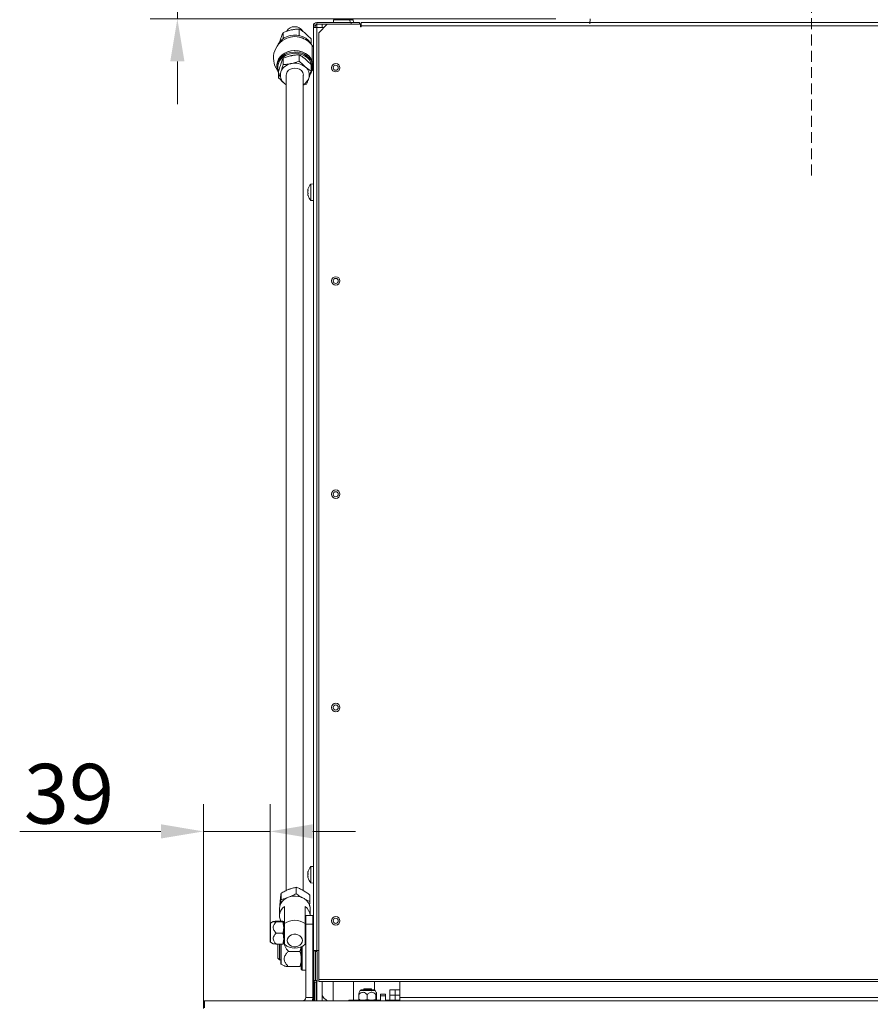
# Model space of a CAD drawing. Extents: x 3009 to 5926, y -1460 to 2272.
# Drawn here: x 3102 to 3600, y 865 to 1443 of the extents above; entities that cross this region are included whole.
import ezdxf

# ---------------------------------------------------------------- set-up
doc = ezdxf.new("R2010")
doc.units = 0
doc.header["$LTSCALE"] = 5
doc.linetypes.add('HIDDEN', pattern=[1.905, 1.27, -0.635])
doc.layers.add('Bemaßungen(Brunner)', color=7, linetype='Continuous', lineweight=25)
doc.layers.add('LAYER12', color=30, linetype='Continuous')
doc.layers.add('SLD-0', color=7, linetype='Continuous')
doc.styles.add('Brunner 2014', font='arial.ttf', dxfattribs={"height": 35})
doc.dimstyles.new('Brunner 2014', dxfattribs={"dimscale": 5, "dimtxt": 35, "dimasz": 5, "dimexe": 3.175, "dimexo": 0, "dimgap": 0.762, "dimtad": 1, "dimdec": 0, "dimrnd": 1e-08, "dimtxsty": 'Brunner 2014', "dimcen": 0.09, "dimdle": 10, "dimclrd": 7, "dimclre": 7, "dimclrt": 7, "dimadec": 1, "dimazin": 2, "dimtfac": 0.666667, "dimtdec": 0, "dimtmove": 0, "dimatfit": 3, "dimldrblk": 'Filled-1', "dimfxl": 1, "dimtolj": 1, "dimlwd": 5, "dimlwe": 5, "dimarcsym": 0})

# ---------------------------------------------------------------- blocks, each defined once
blk = doc.blocks.new('*D71')
at = {"layer": 'Defpoints', "color": 0, "lineweight": 5, "transparency": 16777216}
for p in [(3248.34, 966.78), (3248.34, 912.58), (3209.34, 862.94)]:
    blk.add_point(p, dxfattribs=at)
at = {"layer": 'LAYER12', "color": 7, "linetype": 'Continuous', "lineweight": 5, "transparency": 16777216}
for p, q in [((3209.34, 862.94), (3209.34, 982.66)), ((3248.34, 912.58), (3248.34, 982.66)), ((3184.34, 966.78), (3101.54, 966.78)), ((3248.34, 966.78), (3209.34, 966.78)), ((3273.34, 966.78), (3298.34, 966.78))]:
    blk.add_line(p, q, dxfattribs=at)
at = {"layer": 'LAYER12', "color": 7, "lineweight": 5, "transparency": 16777216}
for points in [[(3184.34, 970.95), (3184.34, 962.62), (3209.34, 966.78)], [(3273.34, 970.95), (3273.34, 962.62), (3248.34, 966.78)]]:
    blk.add_solid(points, dxfattribs=at)
at = {"layer": 'LAYER12', "color": 30, "lineweight": 9, "transparency": 16777216, "insert": (3130.44, 1006.36), "char_height": 35, "attachment_point": 2, "style": 'Brunner 2014'}
blk.add_mtext('\\A1;39', dxfattribs=at)
blk = doc.blocks.new('Filled-1')
at = {"color": 0}
for p, q in [((0, 0), (-1, 0.167)), ((-1, 0.167), (-1, -0.167)), ((-1, 0), (0, 0)), ((-1, -0.167), (0, 0))]:
    blk.add_line(p, q, dxfattribs=at)
at = {"color": 0, "flags": 128}
blk.add_lwpolyline([(-1, -0.167), (0, 0), (-1, 0.167), (-1, -0.167)], dxfattribs=at)
at = {"color": 0}
blk.add_solid([(-1, -0.167), (0, 0), (-1, 0.167), (-1, -0.167)], dxfattribs=at)
blk = doc.blocks.new('*D93')
at = {"layer": 'Bemaßungen(Brunner)', "color": 7, "linetype": 'Continuous', "lineweight": 5, "transparency": 16777216}
for p, q in [((3649.08, 2110.31), (4098.99, 2110.31)), ((4083.12, 2085.31), (4083.12, 226.09)), ((3332.34, 201.09), (4098.99, 201.09))]:
    blk.add_line(p, q, dxfattribs=at)
at = {"layer": 'Bemaßungen(Brunner)', "color": 7, "lineweight": 5, "transparency": 16777216}
for points in [[(4078.95, 2085.31), (4087.28, 2085.31), (4083.12, 2110.31)], [(4078.95, 226.09), (4087.28, 226.09), (4083.12, 201.09)]]:
    blk.add_solid(points, dxfattribs=at)
at = {"layer": 'Defpoints', "color": 0, "lineweight": 5, "transparency": 16777216}
for p in [(3649.08, 2110.31), (3332.34, 201.09), (4083.12, 201.09)]:
    blk.add_point(p, dxfattribs=at)
at = {"layer": 'Bemaßungen(Brunner)', "color": 1, "lineweight": 9, "transparency": 16777216, "insert": (4061.44, 1213.09), "char_height": 35, "attachment_point": 5, "rotation": 90, "style": 'Brunner 2014'}
blk.add_mtext('\\A1;1909', dxfattribs=at)
blk = doc.blocks.new('*D76')
at = {"layer": 'Bemaßungen(Brunner)', "color": 7, "linetype": 'Continuous', "lineweight": 5, "transparency": 16777216}
for p, q in [((3193.99, 1511.06), (3193.99, 1595.23)), ((3363.06, 1486.06), (3178.12, 1486.06)), ((3193.99, 1443.06), (3193.99, 1486.06)), ((3415.84, 1443.06), (3178.12, 1443.06)), ((3193.99, 1418.06), (3193.99, 1393.06))]:
    blk.add_line(p, q, dxfattribs=at)
at = {"layer": 'Bemaßungen(Brunner)', "color": 7, "lineweight": 5, "transparency": 16777216}
for points in [[(3189.82, 1511.06), (3198.16, 1511.06), (3193.99, 1486.06)], [(3189.82, 1418.06), (3198.16, 1418.06), (3193.99, 1443.06)]]:
    blk.add_solid(points, dxfattribs=at)
at = {"layer": 'Defpoints', "color": 0, "lineweight": 5, "transparency": 16777216}
for p in [(3193.99, 1486.06), (3363.06, 1486.06), (3415.84, 1443.06)]:
    blk.add_point(p, dxfattribs=at)
at = {"layer": 'Bemaßungen(Brunner)', "color": 7, "lineweight": 9, "transparency": 16777216, "insert": (3172.3, 1565.64), "char_height": 35, "attachment_point": 5, "rotation": 90, "style": 'Brunner 2014'}
blk.add_mtext('\\A1;43', dxfattribs=at)

msp = doc.modelspace()

# ---------------------------------------------------------------- linework, layer by layer
at = {"color": 7, "linetype": 'Continuous', "lineweight": 9}
for p, q in [((3436, 1443.06), (3435.84, 1440.06)), ((3273.84, 1438.89), (3273.84, 1440.09)), ((3273.84, 1440.09), (3274.24, 1440.09)), ((3274.84, 1438.89), (3273.84, 1438.89)), ((3273.84, 1438.89), (3273.84, 1437.99)), ((3274.84, 1437.99), (3273.84, 1437.99)), ((3273.84, 1437.99), (3273.84, 1437.89)), ((3273.84, 1437.89), (3275.84, 1437.89)), ((3273.84, 896.89), (3273.84, 1437.89)), ((3274.84, 1438.89), (3274.84, 1437.99)), ((3274.84, 1437.89), (3274.84, 1437.99)), ((3275.84, 1439.89), (3275.84, 1440.89)), ((3295.84, 1440.89), (3275.84, 1440.89)), ((3281.84, 1439.89), (3275.84, 1439.89)), ((3275.84, 1437.89), (3275.84, 1439.89)), ((3275.84, 1437.89), (3275.84, 896.89)), ((3275.84, 1437.89), (3279.84, 1437.89)), ((3281.84, 1439.89), (3276.84, 1434.89)), ((3278.84, 1437.89), (3278.84, 1439.89)), ((3281.84, 1439.89), (3301.34, 1439.89)), ((3285.59, 1442.53), (3285.44, 1440.89)), ((3285.97, 1442.53), (3285.59, 1442.53)), ((3295.1, 1442.53), (3285.97, 1442.53)), ((3295.24, 1440.89), (3295.1, 1442.53)), ((3297.1, 1442.53), (3295.1, 1442.53)), ((3295.84, 1439.89), (3295.84, 1440.89)), ((3295.84, 1440.89), (3300.84, 1440.89)), ((3297.24, 1440.89), (3297.1, 1442.53)), ((3300.84, 1440.89), (3300.84, 1439.89)), ((3300.84, 1440.09), (3301.84, 1440.09)), ((3301.34, 1439.89), (3301.34, 1438.39)), ((3301.34, 1439.89), (3301.84, 1439.89)), ((3301.34, 1438.39), (3301.84, 1438.39)), ((3301.84, 1440.89), (3831.34, 1440.89)), ((3301.84, 1438.89), (3301.84, 1440.89)), ((3301.84, 1438.39), (3301.84, 1438.89)), ((3831.34, 1438.89), (3301.84, 1438.89)), ((3276.84, 1434.89), (3276.84, 879.94)), ((3273.84, 1346.29), (3272.21, 1346.15)), ((3272.21, 1346.15), (3272.21, 1336.63)), ((3270.51, 1342.77), (3270.51, 1342.77)), ((3270.51, 1342.59), (3270.51, 1342.59)), ((3270.51, 1341.57), (3270.51, 1341.57)), ((3270.51, 1341.22), (3270.51, 1341.22)), ((3270.51, 1340.19), (3270.51, 1340.19)), ((3270.51, 1340.01), (3270.51, 1340.01)), ((3270.58, 1342.62), (3270.59, 1342.62)), ((3272.21, 1336.63), (3273.84, 1336.49)), ((3270.51, 942.83), (3270.51, 942.83)), ((3270.51, 942.48), (3270.51, 942.48)), ((3270.51, 941.74), (3270.53, 942.05)), ((3270.51, 941.74), (3270.51, 941.74)), ((3270.51, 941.04), (3270.51, 941.04)), ((3273.84, 946.29), (3272.21, 946.15)), ((3272.21, 946.15), (3272.21, 936.63)), ((3270.51, 940.3), (3270.51, 940.3)), ((3270.51, 940.2), (3270.51, 940.3)), ((3270.51, 939.95), (3270.54, 939.75)), ((3270.51, 939.95), (3270.51, 939.95)), ((3270.61, 940.03), (3270.55, 940.03)), ((3272.21, 936.63), (3273.84, 936.49)), ((3252.84, 895.84), (3252.84, 900.78)), ((3253.84, 900.78), (3253.84, 895.51)), ((3254.64, 900.78), (3254.64, 889.41)), ((3273.84, 903.49), (3273.34, 903.49)), ((3252.84, 892.49), (3252.84, 895.84)), ((3253.84, 895.51), (3253.84, 891.49)), ((3259.14, 896.46), (3265.8, 896.46)), ((3266.64, 885.99), (3266.64, 899.16)), ((3267.14, 899.42), (3267.14, 885.49)), ((3275.84, 896.89), (3273.84, 896.89)), ((3273.84, 896.89), (3273.84, 896.79)), ((3274.84, 896.79), (3273.84, 896.79)), ((3273.84, 896.79), (3273.84, 879.44)), ((3274.84, 896.79), (3274.84, 896.89)), ((3274.84, 896.79), (3274.84, 879.44)), ((3274.94, 879.44), (3274.94, 896.39)), ((3274.94, 896.39), (3275.94, 896.39)), ((3275.34, 896.89), (3275.34, 896.39)), ((3276.84, 896.89), (3275.84, 896.89)), ((3275.84, 896.39), (3275.84, 896.89)), ((3275.94, 879.44), (3275.94, 896.39)), ((3252.84, 892.49), (3253.84, 891.49)), ((3253.84, 891.49), (3254.64, 891.49)), ((3254.89, 888.98), (3256.67, 887.95)), ((3273.34, 891.49), (3273.84, 891.49)), ((3259.14, 887.52), (3265.8, 887.52)), ((3266.62, 887.95), (3266.64, 887.99)), ((3266.64, 885.99), (3267.14, 885.49)), ((3267.14, 885.49), (3269.34, 885.49)), ((3274.84, 879.44), (3273.84, 879.44)), ((3273.84, 878.39), (3273.84, 879.44)), ((3273.84, 867.44), (3273.84, 878.39)), ((3273.84, 878.39), (3274.84, 878.39)), ((3274.34, 878.39), (3274.34, 867.44)), ((3274.94, 879.44), (3275.94, 879.44)), ((3275.34, 878.5), (3275.34, 867.44)), ((3275.84, 867.44), (3275.84, 879.01)), ((3276.84, 879.94), (3855.84, 879.94)), ((3276.84, 878.89), (3276.84, 879.94)), ((3276.84, 878.89), (3855.84, 878.89)), ((3278.84, 867.44), (3278.84, 878.89)), ((3285.34, 878.89), (3285.34, 869.39)), ((3297.34, 869.39), (3297.34, 878.89)), ((3309.59, 878.89), (3309.59, 873.84)), ((3301.23, 873.59), (3300.56, 872.43)), ((3309.52, 873.84), (3301.67, 873.84)), ((3303.59, 874.44), (3303.09, 873.94)), ((3303.09, 873.94), (3303.09, 873.84)), ((3303.09, 873.94), (3308.09, 873.94)), ((3303.59, 874.44), (3307.59, 874.44)), ((3308.09, 873.94), (3307.59, 874.44)), ((3308.09, 873.84), (3308.09, 873.94)), ((3310.62, 872.43), (3309.95, 873.59)), ((3313.09, 871.44), (3316.09, 871.44)), ((3313.09, 871.44), (3313.09, 870.44)), ((3316.09, 870.44), (3316.09, 871.44)), ((3318.59, 870.84), (3318.59, 873.84)), ((3318.59, 873.84), (3321.59, 873.84)), ((3321.59, 873.84), (3321.59, 870.84)), ((3324.34, 873.84), (3321.59, 873.84)), ((3281.06, 868.24), (3280.12, 868.9)), ((3285.34, 869.39), (3285.34, 867.44)), ((3294.59, 867.84), (3294.59, 867.44)), ((3296.59, 867.84), (3294.59, 867.84)), ((3313.09, 867.84), (3296.59, 867.84)), ((3297.34, 867.84), (3297.34, 869.39)), ((3300.43, 871.14), (3300.43, 868.29)), ((3300.43, 868.29), (3300.6, 867.84)), ((3305.24, 871.14), (3305.24, 868.29)), ((3310.41, 868.29), (3307.83, 867.84)), ((3310.41, 871.14), (3310.41, 868.29)), ((3310.76, 868.29), (3310.58, 867.84)), ((3310.76, 871.14), (3310.76, 868.29)), ((3313.09, 870.44), (3316.09, 870.44)), ((3313.09, 870.44), (3313.09, 867.44)), ((3316.09, 870.44), (3316.09, 867.44)), ((3318.59, 867.84), (3316.09, 867.84)), ((3321.59, 870.84), (3318.59, 870.84)), ((3318.59, 867.84), (3318.59, 870.84)), ((3320.59, 867.84), (3318.59, 867.84)), ((3320.59, 867.84), (3320.59, 867.44)), ((3324.34, 867.84), (3320.59, 867.84)), ((3324.34, 870.84), (3321.59, 870.84)), ((3321.59, 870.84), (3321.59, 867.84))]:
    msp.add_line(p, q, dxfattribs=at)
at = {"color": 8, "linetype": 'Continuous', "lineweight": 9}
for p, q in [((3273.02, 1417.93), (3273.02, 1427.35)), ((3273.02, 1412.83), (3273.02, 1412.85)), ((3270.61, 943.22), (3270.59, 943.22)), ((3254.89, 900.78), (3254.89, 888.98)), ((3309.95, 873.59), (3301.23, 873.59)), ((3296.59, 867.84), (3296.59, 867.44)), ((3318.59, 867.84), (3318.59, 867.44))]:
    msp.add_line(p, q, dxfattribs=at)
at = {"color": 7, "linetype": 'Continuous', "lineweight": 9}
for centre, radius in [((3286.84, 1414.39), 2.5), ((3286.84, 1414.39), 1.5), ((3286.84, 1289.39), 2.5), ((3286.84, 1289.39), 1.5), ((3286.84, 1164.39), 2.5), ((3286.84, 1164.39), 1.5), ((3286.84, 1039.39), 2.5), ((3286.84, 1039.39), 1.5), ((3286.84, 914.39), 2.5), ((3286.84, 914.39), 1.5)]:
    msp.add_circle(centre, radius, dxfattribs=at)
for centre, radius, start, end in [((3275.84, 1438.89), 2, 90, 180), ((3275.84, 1438.89), 1, 90, 180), ((3262.84, 1420.09), 12.5, 105.34531, 215.54803), ((3262.84, 1420.04), 12.55, 74.72093, 105.27907), ((3262.84, 1420.09), 12.5, 35.49593, 74.65469), ((3275.46, 1429.09), 3, 215.49593, 237.32931), ((3262.84, 1412.74), 11.77, 47.19557, 132.80444), ((3275.46, 1411.09), 3, 122.67069, 144.50407), ((3277.34, 1341.39), 7, 137.19065, 165.00791), ((3277.34, 1341.39), 7, 195.28045, 222.80935), ((3277.34, 941.39), 7, 137.19065, 166.42655), ((3277.34, 941.39), 7, 193.53697, 222.80935), ((3255.14, 889.41), 0.5, 180, 240), ((3301.67, 873.34), 0.5, 90, 150), ((3309.52, 873.34), 0.5, 30, 90), ((3281.84, 871.35), 3, 180, 235), ((3279.34, 865.78), 3, 33.55731, 55)]:
    msp.add_arc(centre, radius, start, end, dxfattribs=at)
at = {"color": 8, "linetype": 'Continuous', "lineweight": 9}
for centre, radius, start, end in [((3274.69, 1413.85), 4.1, 101.97176, 112.75042), ((3275.18, 1412.37), 3.01, 116.32733, 127.63078)]:
    msp.add_arc(centre, radius, start, end, dxfattribs=at)
at = {"color": 7, "linetype": 'Continuous', "lineweight": 9}
for points, knots in [([(3270.59, 1343.24), (3270.56, 1343.11), (3270.51, 1342.92), (3270.51, 1342.81), (3270.51, 1342.77)], [0, 0, 0, 0, 0.687947, 1, 1, 1, 1]), ([(3270.51, 1342.77), (3270.51, 1342.71), (3270.52, 1342.62), (3270.58, 1342.62), (3270.59, 1342.62)], [0, 0, 0, 0, 0.687829, 1, 1, 1, 1]), ([(3270.59, 1342.27), (3270.56, 1342.32), (3270.52, 1342.38), (3270.51, 1342.51), (3270.51, 1342.54)], [0, 0, 0, 0, 0.785986, 1, 1, 1, 1]), ([(3270.59, 1342.36), (3270.56, 1342.18), (3270.51, 1341.92), (3270.51, 1341.65), (3270.51, 1341.57)], [0, 0, 0, 0, 0.687973, 1, 1, 1, 1]), ([(3270.51, 1341.57), (3270.51, 1341.38), (3270.52, 1341.12), (3270.58, 1340.89), (3270.59, 1340.82)], [0, 0, 0, 0, 0.687868, 1, 1, 1, 1]), ([(3270.59, 1340.51), (3270.56, 1340.46), (3270.51, 1340.39), (3270.51, 1340.24), (3270.51, 1340.19)], [0, 0, 0, 0, 0.6879986, 1, 1, 1, 1]), ([(3270.51, 1340.19), (3270.51, 1340.07), (3270.52, 1339.89), (3270.58, 1339.66), (3270.59, 1339.58)], [0, 0, 0, 0, 0.687831, 1, 1, 1, 1]), ([(3270.59, 1339.54), (3270.56, 1339.67), (3270.51, 1339.86), (3270.51, 1339.98), (3270.51, 1340.01)], [0, 0, 0, 0, 0.6879474, 1, 1, 1, 1]), ([(3270.59, 1342.62), (3270.6, 1342.62), (3270.61, 1342.62), (3270.61, 1342.59), (3270.62, 1342.54), (3270.61, 1342.48), (3270.6, 1342.42), (3270.6, 1342.38), (3270.59, 1342.36)], [0, 0, 0, 0, 0.173655, 0.347991, 0.518533, 0.685946, 0.853626, 1, 1, 1, 1]), ([(3270.59, 1340.82), (3270.6, 1340.8), (3270.61, 1340.76), (3270.61, 1340.69), (3270.62, 1340.62), (3270.61, 1340.57), (3270.6, 1340.53), (3270.6, 1340.52), (3270.59, 1340.51)], [0, 0, 0, 0, 0.173602, 0.347939, 0.518483, 0.685896, 0.853576, 1, 1, 1, 1]), ([(3270.59, 1339.58), (3270.6, 1339.56), (3270.61, 1339.53), (3270.61, 1339.49), (3270.62, 1339.47), (3270.61, 1339.48), (3270.6, 1339.5), (3270.6, 1339.53), (3270.59, 1339.54)], [0, 0, 0, 0, 0.1735505, 0.347889, 0.5184341, 0.6858476, 0.8535271, 1, 1, 1, 1]), ([(3270.51, 942.83), (3270.51, 942.9), (3270.52, 943), (3270.58, 943.17), (3270.59, 943.22)], [0, 0, 0, 0, 0.6878305, 1, 1, 1, 1]), ([(3270.59, 943.14), (3270.56, 942.98), (3270.51, 942.73), (3270.51, 942.54), (3270.51, 942.48)], [0, 0, 0, 0, 0.687947, 1, 1, 1, 1]), ([(3270.51, 942.48), (3270.51, 942.36), (3270.52, 942.19), (3270.58, 942.1), (3270.59, 942.07)], [0, 0, 0, 0, 0.687829, 1, 1, 1, 1]), ([(3270.59, 941.75), (3270.56, 941.6), (3270.51, 941.38), (3270.51, 941.12), (3270.51, 941.04)], [0, 0, 0, 0, 0.687973, 1, 1, 1, 1]), ([(3270.51, 941.04), (3270.51, 940.86), (3270.52, 940.59), (3270.58, 940.32), (3270.59, 940.24)], [0, 0, 0, 0, 0.6878685, 1, 1, 1, 1]), ([(3270.59, 943.22), (3270.6, 943.23), (3270.61, 943.26), (3270.61, 943.27), (3270.62, 943.27), (3270.61, 943.24), (3270.6, 943.2), (3270.6, 943.16), (3270.59, 943.14)], [0, 0, 0, 0, 0.173551, 0.347889, 0.518434, 0.685848, 0.853527, 1, 1, 1, 1]), ([(3270.59, 942.07), (3270.6, 942.06), (3270.61, 942.04), (3270.61, 941.99), (3270.62, 941.93), (3270.61, 941.87), (3270.6, 941.8), (3270.6, 941.77), (3270.59, 941.75)], [0, 0, 0, 0, 0.173655, 0.347991, 0.518533, 0.685946, 0.853626, 1, 1, 1, 1]), ([(3270.59, 940), (3270.56, 940.02), (3270.51, 940.04), (3270.51, 939.97), (3270.51, 939.95)], [0, 0, 0, 0, 0.687999, 1, 1, 1, 1]), ([(3270.59, 940.24), (3270.6, 940.22), (3270.61, 940.18), (3270.61, 940.11), (3270.62, 940.06), (3270.61, 940.02), (3270.6, 940), (3270.6, 940), (3270.59, 940)], [0, 0, 0, 0, 0.173602, 0.347939, 0.518483, 0.685896, 0.853576, 1, 1, 1, 1]), ([(3259.14, 896.46), (3258.76, 896.89), (3257.98, 897.76), (3257.01, 899.28), (3256.53, 901.02), (3256.53, 902.34), (3256.84, 902.91), (3256.84, 902.92)], [0, 0, 0, 0, 0.234686, 0.474159, 0.73354, 0.994299, 1, 1, 1, 1]), ([(3259.14, 887.52), (3258.75, 887.91), (3257.97, 888.69), (3257.02, 890.05), (3256.48, 891.62), (3256.74, 893.47), (3257.77, 895.1), (3258.74, 896.06), (3259.14, 896.46)], [0, 0, 0, 0, 0.150393, 0.300225, 0.464445, 0.629537, 0.8434, 1, 1, 1, 1]), ([(3266.42, 899.07), (3266.41, 898.97), (3266.32, 898.09), (3266.04, 897.23), (3265.8, 896.46)], [0, 0, 0, 0, 0.11163, 1, 1, 1, 1]), ([(3265.8, 896.46), (3266.03, 895.74), (3266.51, 894.27), (3266.6, 892.76), (3266.64, 891.99)], [0, 0, 0, 0, 0.495458, 1, 1, 1, 1]), ([(3266.64, 891.99), (3266.64, 891.89), (3266.63, 891.08), (3266.45, 889.57), (3266.01, 888.21), (3265.8, 887.52)], [0, 0, 0, 0, 0.070092, 0.530785, 1, 1, 1, 1]), ([(3256.69, 887.95), (3256.71, 887.93), (3256.79, 887.89), (3257.14, 887.8), (3257.81, 887.68), (3258.57, 887.58), (3259.03, 887.53), (3259.14, 887.52)], [0, 0, 0, 0, 0.103325, 0.285892, 0.591099, 0.903888, 1, 1, 1, 1]), ([(3265.8, 887.52), (3266.14, 887.64), (3266.54, 887.79), (3266.6, 887.93), (3266.6, 887.95)], [0, 0, 0, 0, 0.871393, 1, 1, 1, 1]), ([(3300.43, 871.14), (3300.63, 871.34), (3301.13, 871.84), (3301.97, 872.37), (3302.94, 872.54), (3303.94, 872.27), (3304.69, 871.7), (3305.14, 871.25), (3305.24, 871.14)], [0, 0, 0, 0, 0.14551, 0.361739, 0.518235, 0.674834, 0.92258, 1, 1, 1, 1]), ([(3300.58, 872.42), (3300.57, 872.41), (3300.53, 872.37), (3300.48, 871.85), (3300.44, 871.35), (3300.43, 871.14)], [0, 0, 0, 0, 0.180924, 0.653724, 1, 1, 1, 1]), ([(3305.24, 871.14), (3305.7, 871.55), (3306.41, 872.17), (3307.61, 872.54), (3308.68, 872.4), (3309.62, 871.86), (3310.17, 871.36), (3310.41, 871.14)], [0, 0, 0, 0, 0.299574, 0.463945, 0.629188, 0.843234, 1, 1, 1, 1]), ([(3310.41, 871.14), (3310.44, 871.54), (3310.49, 872.15), (3310.56, 872.53), (3310.59, 872.44), (3310.6, 872.42)], [0, 0, 0, 0, 0.547387, 0.847728, 1, 1, 1, 1]), ([(3310.63, 872.36), (3310.66, 872.19), (3310.71, 871.88), (3310.74, 871.36), (3310.76, 871.14)], [0, 0, 0, 0, 0.577236, 1, 1, 1, 1]), ([(3302.84, 867.84), (3302.23, 867.89), (3301.41, 867.96), (3300.63, 868.22), (3300.43, 868.29)], [0, 0, 0, 0, 0.742449, 1, 1, 1, 1]), ([(3305.24, 868.29), (3304.66, 868.11), (3303.87, 867.87), (3303.05, 867.85), (3302.84, 867.84)], [0, 0, 0, 0, 0.731366, 1, 1, 1, 1]), ([(3307.83, 867.84), (3307.77, 867.84), (3306.89, 867.85), (3306.04, 868.08), (3305.24, 868.29)], [0, 0, 0, 0, 0.070201, 1, 1, 1, 1]), ([(3310.58, 867.84), (3310.58, 867.84), (3310.52, 867.85), (3310.46, 868.08), (3310.41, 868.29)], [0, 0, 0, 0, 0.070201, 1, 1, 1, 1])]:
    msp.add_open_spline(points, degree=3, knots=knots, dxfattribs=at)
for points in [[(3273.84, 879.44), (3273.86, 879.3), (3273.89, 879.03), (3274.13, 878.68), (3274.48, 878.45), (3274.89, 878.36), (3275.31, 878.45), (3275.65, 878.68), (3275.9, 879.03), (3275.93, 879.3), (3275.94, 879.44)], [(3274.84, 879.44), (3274.84, 879.43), (3274.85, 879.42), (3274.86, 879.41), (3274.87, 879.39), (3274.89, 879.39), (3274.91, 879.39), (3274.93, 879.41), (3274.94, 879.42), (3274.94, 879.43), (3274.94, 879.44)]]:
    msp.add_open_spline(points, degree=3, dxfattribs=at)
at = {"layer": 'LAYER12', "linetype": 'Continuous', "lineweight": 9}
for p, q in [((3265.48, 1437.05), (3265.48, 1433.32)), ((3253.88, 1429.15), (3254.66, 1431.63)), ((3255.97, 1435.06), (3255.97, 1431.36)), ((3265.48, 1433.32), (3264.95, 1433.14)), ((3265.77, 1433.03), (3265.48, 1433.32)), ((3272.35, 1431.32), (3272.35, 1428.51)), ((3255.97, 1419.96), (3255.97, 1416.23)), ((3265.48, 1421.96), (3265.48, 1418.23)), ((3252.34, 1415.82), (3252.34, 1414.96)), ((3272.35, 1416.23), (3272.35, 1412.5)), ((3273.34, 1414.96), (3273.34, 1415.82)), ((3253.34, 1412.24), (3253.34, 1408.5)), ((3257.84, 1410.06), (3257.84, 932.13)), ((3267.84, 932.07), (3267.84, 1410.06)), ((3267.84, 1404.12), (3269.71, 1404.77)), ((3254.76, 930.57), (3254.76, 926.84)), ((3263.63, 934.01), (3263.63, 930.28)), ((3271.71, 929.46), (3271.71, 925.72)), ((3253.84, 921.56), (3253.84, 917.24)), ((3256.84, 912.81), (3256.84, 922.72)), ((3268.84, 922.72), (3268.84, 912.81)), ((3271.84, 917.44), (3271.84, 921.56)), ((3248.34, 912.58), (3248.34, 904.68)), ((3250.22, 913.95), (3248.59, 913.01)), ((3248.59, 913.01), (3248.59, 904.45)), ((3251.94, 914.1), (3255.76, 914.1)), ((3251.94, 913.77), (3255.76, 913.77)), ((3255.76, 914.1), (3256.34, 913.94)), ((3255.76, 913.77), (3256.34, 910.44)), ((3256.34, 913.94), (3256.34, 910.44)), ((3256.34, 912.15), (3256.84, 911.75)), ((3256.84, 900.61), (3256.84, 912.81)), ((3268.84, 912.81), (3268.84, 900.61)), ((3268.84, 911.75), (3269.34, 912.15)), ((3269.34, 912.44), (3269.34, 917.44)), ((3269.34, 917.44), (3273.34, 917.44)), ((3273.34, 912.44), (3269.34, 912.44)), ((3269.34, 912.44), (3269.34, 869.44)), ((3273.34, 917.44), (3273.34, 912.44)), ((3273.34, 912.44), (3273.34, 869.44)), ((3251.94, 907.11), (3255.76, 907.11)), ((3256.84, 910.77), (3256.34, 910.77)), ((3256.34, 910.44), (3256.34, 903.95)), ((3269.34, 910.77), (3268.84, 910.77)), ((3248.34, 904.68), (3248.34, 902.3)), ((3248.59, 904.45), (3248.59, 901.87)), ((3248.59, 901.87), (3250.22, 900.93)), ((3251.94, 900.78), (3255.76, 900.78)), ((3255.76, 900.78), (3256.34, 900.95)), ((3256.34, 904.12), (3256.84, 904.12)), ((3256.34, 903.95), (3256.34, 900.95)), ((3268.84, 904.12), (3269.34, 904.12)), ((3324.34, 878.89), (3324.34, 869.44)), ((3209.34, 863.44), (3209.34, 867.44)), ((3209.34, 867.44), (3209.84, 867.44)), ((3209.84, 867.44), (3209.84, 863.44)), ((3209.84, 867.44), (3921.84, 867.44)), ((3269.34, 869.44), (3273.34, 869.44)), ((3807.34, 869.44), (3324.34, 869.44)), ((3324.34, 869.44), (3324.34, 867.44))]:
    msp.add_line(p, q, dxfattribs=at)
at = {"layer": 'LAYER12', "linetype": 'Continuous', "lineweight": 9, "flags": 128}
for points in [[(3272.75, 1427.72), (3272.71, 1427.8), (3271.88, 1429.23), (3270.75, 1430.52), (3269.34, 1431.61), (3267.72, 1432.47), (3265.92, 1433.07), (3264.03, 1433.39), (3262.09, 1433.43), (3260.18, 1433.17), (3258.36, 1432.63), (3256.69, 1431.82), (3255.23, 1430.78), (3254.03, 1429.53), (3253.13, 1428.13), (3252.94, 1427.72)], [(3252.34, 1415.82), (3252.36, 1416.25), (3252.63, 1417.82), (3253.25, 1419.32), (3254.2, 1420.7), (3255.45, 1421.91), (3256.94, 1422.92), (3258.64, 1423.69), (3260.48, 1424.18), (3262.4, 1424.4), (3264.33, 1424.32), (3266.22, 1423.95), (3267.99, 1423.3)], [(3253.34, 1411.31), (3252.88, 1412.26), (3252.44, 1413.8), (3252.36, 1415.38), (3252.63, 1416.95), (3253.25, 1418.45), (3254.2, 1419.83), (3255.45, 1421.05), (3256.94, 1422.06), (3258.64, 1422.82), (3260.48, 1423.32), (3262.4, 1423.53), (3264.33, 1423.45), (3266.22, 1423.09), (3267.99, 1422.44), (3269.58, 1421.54), (3270.95, 1420.42), (3272.03, 1419.11), (3272.81, 1417.66), (3273.25, 1416.11), (3273.33, 1414.53), (3273.06, 1412.96), (3272.43, 1411.46), (3271.74, 1410.39)], [(3272.42, 1412.31), (3272.68, 1413.22), (3272.84, 1414.77), (3272.64, 1416.31), (3272.08, 1417.8), (3271.19, 1419.17), (3270, 1420.38), (3268.55, 1421.38), (3266.89, 1422.14), (3265.09, 1422.64), (3263.2, 1422.84), (3261.3, 1422.75), (3259.46, 1422.36), (3257.74, 1421.7), (3256.21, 1420.78), (3254.91, 1419.65), (3253.9, 1418.33), (3253.22, 1416.88), (3252.88, 1415.35), (3252.9, 1413.8), (3253.28, 1412.27), (3253.34, 1412.13)], [(3257.84, 1410.06), (3257.95, 1410.89), (3258.4, 1411.94), (3259.19, 1412.85), (3260.24, 1413.55), (3261.49, 1413.99), (3262.84, 1414.15), (3264.19, 1414)], [(3256.77, 1405.2), (3257.6, 1404.59), (3257.84, 1404.44)], [(3271.84, 921.56), (3271.8, 922.3), (3271.43, 923.76), (3270.71, 925.13), (3269.67, 926.35), (3268.35, 927.37), (3266.81, 928.16), (3265.1, 928.68), (3263.3, 928.9), (3261.48, 928.83), (3259.72, 928.46), (3258.08, 927.8), (3256.64, 926.89), (3255.46, 925.76), (3254.57, 924.46), (3254.03, 923.04), (3253.84, 921.56)], [(3258.34, 902.83), (3258.53, 903.87), (3259.06, 904.82), (3259.9, 905.61), (3260.97, 906.18), (3262.2, 906.47), (3263.48, 906.47), (3264.71, 906.18), (3265.79, 905.61), (3266.63, 904.82), (3267.16, 903.87), (3267.34, 902.83), (3267.16, 901.8), (3266.63, 900.84), (3265.79, 900.05), (3264.71, 899.49), (3263.48, 899.19), (3262.2, 899.19), (3260.97, 899.49), (3259.9, 900.05), (3259.06, 900.84), (3258.53, 901.8), (3258.34, 902.83)]]:
    msp.add_lwpolyline(points, dxfattribs=at)
at = {"layer": 'LAYER12', "linetype": 'Continuous', "lineweight": 9}
for centre, radius, start, end in [((3262.54, 1433.45), 4.96, 87.8483, 150.92263), ((3263.06, 1433.34), 5.08, 29.05306, 93.76522), ((3262.84, 1420.13), 12.47, 65.13488, 114.86512), ((3264.88, 1415.42), 8.48, 2.72893, 68.47854), ((3262.01, 1408.97), 7.93, 99.3003, 158.07887), ((3262.85, 1407.23), 9.79, 51.76827, 102.54743), ((3263.59, 1409.77), 4.27, 3.87598, 81.90324), ((3265.2, 1410.06), 6.12, 342.29815, 52.61735), ((3260.49, 1410.06), 6.12, 162.29815, 232.61735), ((3264.27, 1410.71), 7.21, 299.69096, 339.60843), ((3260.32, 917.28), 6.45, 122.57789, 209.52548), ((3264.96, 917.03), 6.89, 3.45336, 55.7233), ((3248.84, 912.58), 0.5, 120, 180), ((3262.84, 904.21), 10.48, 55.0736, 124.9264), ((3248.84, 902.3), 0.5, 180, 240), ((3262.84, 907.32), 9, 228.18969, 311.81031), ((3267.34, 869.44), 2, 270, 0), ((3267.34, 869.44), 6, 340.52878, 0)]:
    msp.add_arc(centre, radius, start, end, dxfattribs=at)
for points, knots in [([(3260.73, 1436.49), (3260.84, 1436.52), (3261.69, 1436.69), (3263.3, 1436.93), (3264.75, 1437.01), (3265.48, 1437.05)], [0, 0, 0, 0, 0.070088, 0.530783, 1, 1, 1, 1]), ([(3265.48, 1437.05), (3266.04, 1436.71), (3267.16, 1436.02), (3268.33, 1435.09), (3268.91, 1434.63)], [0, 0, 0, 0, 0.495458, 1, 1, 1, 1]), ([(3254.66, 1431.63), (3254.77, 1431.97), (3255.22, 1433.25), (3255.65, 1434.29), (3255.97, 1435.06)], [0, 0, 0, 0, 0.264671, 1, 1, 1, 1]), ([(3255.97, 1435.06), (3256.75, 1435.34), (3258.3, 1435.92), (3259.91, 1436.3), (3260.73, 1436.49)], [0, 0, 0, 0, 0.495458, 1, 1, 1, 1]), ([(3268.91, 1434.63), (3269, 1434.56), (3269.61, 1434.04), (3270.78, 1432.97), (3271.82, 1431.88), (3272.35, 1431.32)], [0, 0, 0, 0, 0.070088, 0.530783, 1, 1, 1, 1]), ([(3254.66, 1416.54), (3254.77, 1416.88), (3255.22, 1418.16), (3255.65, 1419.2), (3255.97, 1419.96)], [0, 0, 0, 0, 0.264671, 1, 1, 1, 1]), ([(3255.97, 1419.96), (3256.75, 1420.25), (3258.3, 1420.82), (3259.91, 1421.2), (3260.73, 1421.4)], [0, 0, 0, 0, 0.495458, 1, 1, 1, 1]), ([(3260.73, 1421.4), (3260.84, 1421.42), (3261.69, 1421.6), (3263.3, 1421.84), (3264.75, 1421.92), (3265.48, 1421.96)], [0, 0, 0, 0, 0.070088, 0.530783, 1, 1, 1, 1]), ([(3265.48, 1421.96), (3266.04, 1421.62), (3267.16, 1420.92), (3268.33, 1420), (3268.91, 1419.53)], [0, 0, 0, 0, 0.495458, 1, 1, 1, 1]), ([(3253.34, 1412.24), (3253.45, 1412.62), (3253.88, 1414.13), (3254.32, 1415.51), (3254.66, 1416.54)], [0, 0, 0, 0, 0.252564, 1, 1, 1, 1]), ([(3255.97, 1416.23), (3255.65, 1415.12), (3255.22, 1413.61), (3254.77, 1412.28), (3254.66, 1411.93)], [0, 0, 0, 0, 0.735329, 1, 1, 1, 1]), ([(3260.73, 1416.79), (3260.61, 1416.77), (3259.76, 1416.59), (3258.15, 1416.35), (3256.71, 1416.27), (3255.97, 1416.23)], [0, 0, 0, 0, 0.070088, 0.530783, 1, 1, 1, 1]), ([(3265.48, 1418.23), (3264.71, 1417.94), (3263.15, 1417.37), (3261.54, 1416.98), (3260.73, 1416.79)], [0, 0, 0, 0, 0.495458, 1, 1, 1, 1]), ([(3268.91, 1414.92), (3268.83, 1414.99), (3268.22, 1415.51), (3267.05, 1416.57), (3266.01, 1417.67), (3265.48, 1418.23)], [0, 0, 0, 0, 0.070088, 0.5307834, 1, 1, 1, 1]), ([(3268.91, 1419.53), (3269, 1419.46), (3269.61, 1418.95), (3270.78, 1417.88), (3271.82, 1416.78), (3272.35, 1416.23)], [0, 0, 0, 0, 0.070088, 0.530783, 1, 1, 1, 1]), ([(3272.35, 1412.5), (3271.79, 1412.84), (3270.67, 1413.53), (3269.5, 1414.46), (3268.91, 1414.92)], [0, 0, 0, 0, 0.495458, 1, 1, 1, 1]), ([(3254.66, 1411.93), (3254.32, 1411), (3253.88, 1409.76), (3253.45, 1408.75), (3253.34, 1408.5)], [0, 0, 0, 0, 0.747436, 1, 1, 1, 1]), ([(3253.34, 1408.5), (3253.9, 1407.91), (3255.02, 1406.73), (3256.18, 1405.71), (3256.77, 1405.2)], [0, 0, 0, 0, 0.495458, 1, 1, 1, 1]), ([(3269.71, 1404.77), (3269.82, 1405.02), (3270.25, 1406.02), (3270.7, 1407.27), (3271.03, 1408.19)], [0, 0, 0, 0, 0.252564, 1, 1, 1, 1]), ([(3271.03, 1408.19), (3271.15, 1408.55), (3271.6, 1409.88), (3272.03, 1411.39), (3272.35, 1412.5)], [0, 0, 0, 0, 0.264671, 1, 1, 1, 1]), ([(3256.77, 1405.2), (3256.85, 1405.13), (3257.21, 1404.83), (3257.57, 1404.57), (3257.84, 1404.37)], [0, 0, 0, 0, 0.227115, 1, 1, 1, 1]), ([(3254.37, 927.01), (3254.47, 927.97), (3254.6, 929.26), (3254.73, 930.31), (3254.76, 930.57)], [0, 0, 0, 0, 0.747436, 1, 1, 1, 1]), ([(3254.76, 930.57), (3255.48, 930.97), (3256.94, 931.78), (3258.44, 932.41), (3259.2, 932.73)], [0, 0, 0, 0, 0.495458, 1, 1, 1, 1]), ([(3259.2, 932.73), (3259.3, 932.77), (3260.1, 933.07), (3261.6, 933.56), (3262.95, 933.86), (3263.63, 934.01)], [0, 0, 0, 0, 0.070088, 0.530783, 1, 1, 1, 1]), ([(3263.63, 930.28), (3262.91, 929.87), (3261.65, 929.17), (3260.36, 928.62), (3259.8, 928.39)], [0, 0, 0, 0, 0.572336, 1, 1, 1, 1]), ([(3263.63, 934.01), (3264.29, 933.77), (3265.61, 933.27), (3266.98, 932.54), (3267.67, 932.17)], [0, 0, 0, 0, 0.495458, 1, 1, 1, 1]), ([(3267.24, 927.82), (3266.66, 928.18), (3265.43, 928.92), (3264.25, 929.81), (3263.63, 930.28)], [0, 0, 0, 0, 0.47502, 1, 1, 1, 1]), ([(3267.67, 932.17), (3267.77, 932.12), (3268.49, 931.71), (3269.86, 930.84), (3271.09, 929.92), (3271.71, 929.46)], [0, 0, 0, 0, 0.070088, 0.530783, 1, 1, 1, 1]), ([(3253.98, 922.58), (3254.07, 923.72), (3254.2, 925.27), (3254.34, 926.65), (3254.37, 927.01)], [0, 0, 0, 0, 0.735329, 1, 1, 1, 1]), ([(3254.76, 926.84), (3254.73, 926.44), (3254.66, 925.56), (3254.58, 924.75), (3254.54, 924.3)], [0, 0, 0, 0, 0.447484, 1, 1, 1, 1]), ([(3258.46, 927.87), (3257.91, 927.68), (3256.66, 927.25), (3255.45, 926.98), (3254.76, 926.84)], [0, 0, 0, 0, 0.439163, 1, 1, 1, 1]), ([(3271.71, 925.72), (3271.06, 925.96), (3270.19, 926.28), (3269.3, 926.74), (3269.08, 926.85)], [0, 0, 0, 0, 0.7569714, 1, 1, 1, 1]), ([(3271.48, 923.05), (3271.52, 923.54), (3271.6, 924.39), (3271.68, 925.33), (3271.71, 925.72)], [0, 0, 0, 0, 0.575728, 1, 1, 1, 1]), ([(3251.94, 907.11), (3251.42, 907.71), (3250.6, 908.62), (3250.12, 910.17), (3250.3, 911.55), (3251.01, 912.75), (3251.67, 913.47), (3251.94, 913.77)], [0, 0, 0, 0, 0.299584, 0.463953, 0.629195, 0.843246, 1, 1, 1, 1]), ([(3251.94, 913.77), (3251.68, 913.79), (3251.14, 913.81), (3250.61, 913.86), (3250.31, 913.89), (3250.19, 913.92), (3250.2, 913.95), (3250.35, 913.99), (3250.66, 914.02), (3251.08, 914.05), (3251.52, 914.08), (3251.8, 914.09), (3251.94, 914.1)], [0, 0, 0, 0, 0.148298, 0.299619, 0.380831, 0.464063, 0.545414, 0.629516, 0.735133, 0.843608, 0.921636, 1, 1, 1, 1]), ([(3256.34, 913.94), (3256.34, 913.93), (3256.33, 913.88), (3256.04, 913.82), (3255.76, 913.77)], [0, 0, 0, 0, 0.070215, 1, 1, 1, 1]), ([(3251.94, 900.78), (3251.81, 900.92), (3251.22, 901.51), (3250.49, 902.49), (3250.12, 903.81), (3250.34, 905.07), (3251.03, 906.18), (3251.68, 906.84), (3251.94, 907.11)], [0, 0, 0, 0, 0.075506, 0.324131, 0.480598, 0.636977, 0.851721, 1, 1, 1, 1]), ([(3256.34, 910.44), (3256.34, 910.36), (3256.33, 909.24), (3256.04, 908.14), (3255.76, 907.11)], [0, 0, 0, 0, 0.0702148, 1, 1, 1, 1]), ([(3255.76, 907.11), (3255.85, 906.85), (3256.19, 905.82), (3256.28, 904.74), (3256.34, 903.95)], [0, 0, 0, 0, 0.257551, 1, 1, 1, 1]), ([(3250.22, 900.94), (3250.22, 900.93), (3250.22, 900.92), (3250.36, 900.9), (3250.66, 900.86), (3251.08, 900.83), (3251.52, 900.81), (3251.8, 900.79), (3251.94, 900.78)], [0, 0, 0, 0, 0.025344, 0.205664, 0.432111, 0.664687, 0.831984, 1, 1, 1, 1]), ([(3256.34, 903.95), (3256.33, 903.66), (3256.3, 902.59), (3255.99, 901.55), (3255.76, 900.78)], [0, 0, 0, 0, 0.268634, 1, 1, 1, 1])]:
    msp.add_open_spline(points, degree=3, knots=knots, dxfattribs=at)
at = {"layer": 'SLD-0', "color": 1, "linetype": 'HIDDEN', "lineweight": 9}
msp.add_line((3565.84, 1351.25), (3565.84, 2134.92), dxfattribs=at)

# ---------------------------------------------------------------- dimensions: what is measured, and where the dimension line sits
at = {"layer": 'Bemaßungen(Brunner)', "lineweight": 9}
dim = msp.add_linear_dim(base=(4083.12, 201.09), p1=(3649.08, 2110.31), p2=(3332.34, 201.09), angle=90, dimstyle='Brunner 2014', override={"dimclrt": 1}, dxfattribs=at)
dim.commit()
dim.dimension.update_dxf_attribs({"geometry": '*D93', "text_midpoint": (4083.12, 1213.09), "dimtype": 160})
dim = msp.add_linear_dim(base=(3193.99, 1486.06), p1=(3415.84, 1443.06), p2=(3363.06, 1486.06), angle=90, dimstyle='Brunner 2014', dxfattribs=at)
dim.commit()
dim.dimension.update_dxf_attribs({"geometry": '*D76', "text_midpoint": (3193.99, 1565.64), "dimtype": 160})
at = {"layer": 'LAYER12', "lineweight": 9}
dim = msp.add_linear_dim(base=(3248.34, 966.78), p1=(3209.34, 862.94), p2=(3248.34, 912.58), dimstyle='Brunner 2014', override={"dimclrt": 30}, dxfattribs=at)
dim.commit()
dim.dimension.update_dxf_attribs({"geometry": '*D71', "text_midpoint": (3130.44, 966.78), "dimtype": 160})

doc.saveas('drawing.dxf')
